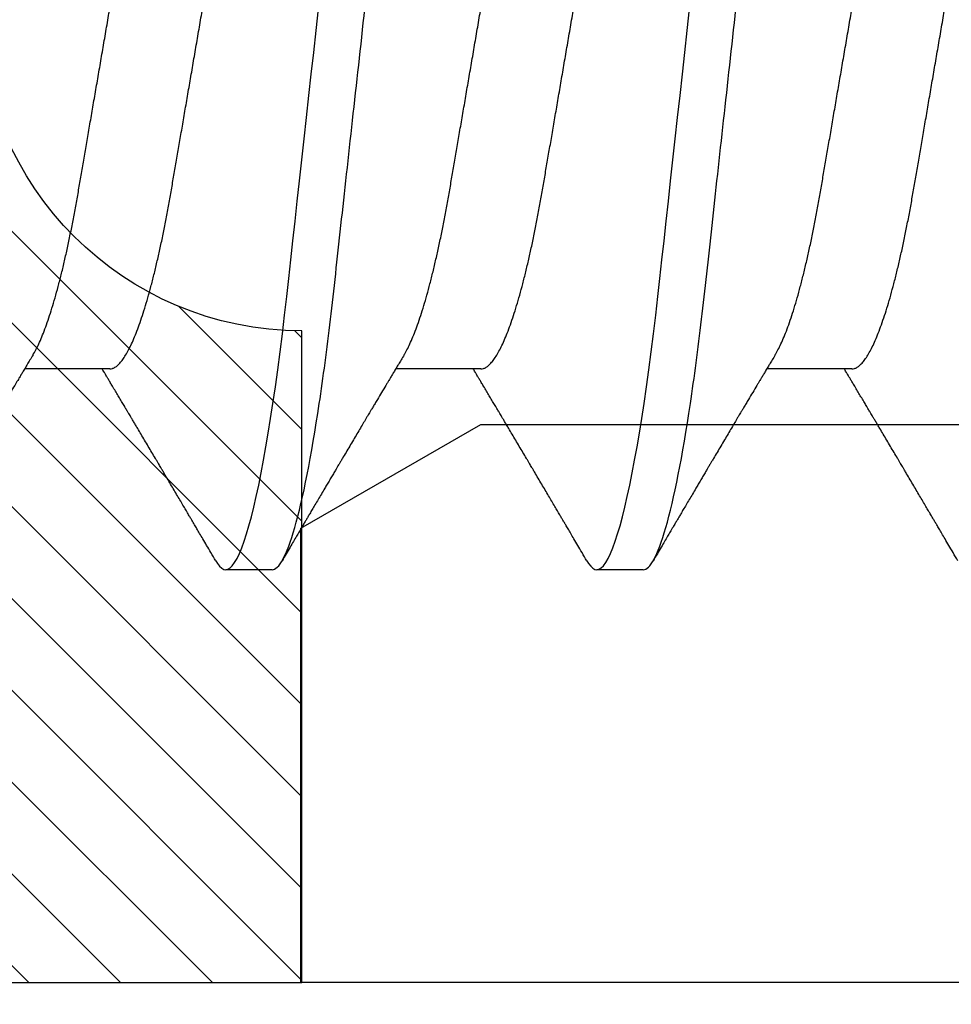
# Model space of a CAD drawing. Units: inches. Extents: x 0 to 184, y 0 to 44.
# Drawn here: x 79 to 79, y 17 to 18 of the extents above; entities that cross this region are included whole.
import ezdxf

# ---------------------------------------------------------------- set-up
doc = ezdxf.new("R2010")
doc.units = ezdxf.units.IN
doc.header["$LTSCALE"] = 0.25
doc.header["$MEASUREMENT"] = 0
doc.layers.add('Arcadia-Profile', color=6, linetype='Continuous')
doc.layers.add('Arcadia-Shade', color=8, linetype='Continuous')

# ---------------------------------------------------------------- blocks, each defined once
blk = doc.blocks.new('*U76')
at = {"layer": 'Arcadia-Profile'}
for p, q in [((0.37839, 0.108), (0.36946, 0.108)), ((0.44982, 0.108), (0.44089, 0.108)), ((0.34714, 0.06934), (0.33075, 0.06934)), ((0.41857, 0.06934), (0.40218, 0.06934)), ((0.49, 0.06934), (0.4736, 0.06934))]:
    blk.add_line(p, q, dxfattribs=at)
at = {"layer": 'Arcadia-Profile', "flags": 128}
for points in [[(0.36755, 0.10629), (0.36788, 0.10682), (0.36829, 0.10734), (0.36869, 0.10771), (0.36908, 0.10793), (0.36946, 0.108), (0.36988, 0.10792), (0.3703, 0.10766), (0.37073, 0.10723), (0.37118, 0.10662), (0.37164, 0.10583), (0.3721, 0.10486), (0.37255, 0.10378), (0.37301, 0.10253), (0.37347, 0.10111), (0.37393, 0.09954), (0.3744, 0.09781), (0.37487, 0.09592), (0.37534, 0.09388), (0.37581, 0.09169), (0.37628, 0.08936), (0.37675, 0.0869), (0.37721, 0.08435), (0.37766, 0.08168), (0.37811, 0.0789), (0.37855, 0.07602), (0.37902, 0.0728), (0.37948, 0.06948), (0.37993, 0.06606), (0.38037, 0.06257), (0.3808, 0.059), (0.38122, 0.05538), (0.3816, 0.05191), (0.38199, 0.04834), (0.3824, 0.04466), (0.38281, 0.0409), (0.38324, 0.03704), (0.38367, 0.0331), (0.38411, 0.02909), (0.38456, 0.02502), (0.38502, 0.02089), (0.38548, 0.01671), (0.38594, 0.01256), (0.3864, 0.00839), (0.38686, 0.0042), (0.38732, 0)], [(0.43898, 0.10629), (0.43931, 0.10682), (0.43972, 0.10734), (0.44012, 0.10771), (0.44051, 0.10793), (0.44089, 0.108), (0.4413, 0.10792), (0.44173, 0.10766), (0.44216, 0.10723), (0.44261, 0.10662), (0.44307, 0.10583), (0.44353, 0.10486), (0.44398, 0.10378), (0.44443, 0.10253), (0.44489, 0.10111), (0.44536, 0.09954), (0.44583, 0.09781), (0.4463, 0.09592), (0.44677, 0.09388), (0.44724, 0.09169), (0.44771, 0.08936), (0.44818, 0.0869), (0.44864, 0.08435), (0.44909, 0.08168), (0.44954, 0.0789), (0.44998, 0.07602), (0.45045, 0.0728), (0.45091, 0.06948), (0.45136, 0.06606), (0.4518, 0.06257), (0.45223, 0.059), (0.45264, 0.05538), (0.45303, 0.05191), (0.45342, 0.04834), (0.45383, 0.04466), (0.45424, 0.0409), (0.45467, 0.03704), (0.4551, 0.0331), (0.45554, 0.02909), (0.45599, 0.02502), (0.45645, 0.02089), (0.45691, 0.01671), (0.45737, 0.01256), (0.45783, 0.00839), (0.45829, 0.0042), (0.45875, 0)]]:
    blk.add_lwpolyline(points, dxfattribs=at)
at = {"layer": 'Arcadia-Profile'}
for points, knots in [([(0.30696, 0.108), (0.30825, 0.108), (0.30976, 0.10537), (0.3129, 0.09442), (0.31454, 0.08611), (0.31681, 0.07097), (0.31753, 0.06549), (0.31889, 0.05407), (0.31952, 0.04814), (0.32164, 0.02889), (0.32323, 0.01447), (0.32642, -0.01447), (0.32801, -0.02889), (0.33013, -0.04814), (0.33076, -0.05407), (0.33211, -0.06549), (0.33284, -0.07097), (0.3351, -0.08611), (0.33674, -0.09442), (0.33989, -0.10537), (0.34139, -0.108), (0.34268, -0.108)], [0, 0, 0, 0, 0.125, 0.125, 0.25, 0.25, 0.3125, 0.3125, 0.375, 0.375, 0.5, 0.5, 0.625, 0.625, 0.6875, 0.6875, 0.75, 0.75, 0.875, 0.875, 1, 1, 1, 1]), ([(0.33238, 0.06662), (0.33218, 0.06695), (0.33181, 0.06756), (0.3313, 0.06841), (0.33091, 0.06907), (0.33062, 0.06956), (0.33039, 0.06993), (0.33021, 0.07023), (0.33004, 0.07052), (0.32987, 0.07081), (0.32966, 0.07116), (0.32941, 0.07156), (0.32914, 0.07202), (0.32841, 0.07324), (0.32762, 0.07457), (0.32679, 0.07596), (0.32638, 0.07665), (0.32602, 0.07725), (0.32572, 0.07776), (0.32544, 0.07823), (0.32506, 0.07886), (0.32457, 0.0797), (0.32395, 0.08074), (0.32329, 0.08185), (0.3226, 0.08302), (0.3219, 0.0842), (0.3212, 0.08539), (0.32061, 0.08638), (0.32017, 0.08713), (0.31988, 0.08761), (0.31962, 0.08805), (0.31933, 0.08854), (0.31896, 0.08917), (0.31852, 0.08991), (0.31805, 0.09071), (0.31757, 0.09152), (0.31704, 0.09242), (0.31646, 0.09341), (0.31583, 0.09447), (0.31524, 0.09547), (0.31471, 0.09638), (0.31424, 0.09717), (0.31385, 0.09784), (0.31349, 0.09845), (0.31311, 0.09909), (0.31267, 0.09985), (0.31218, 0.10069), (0.31164, 0.10161), (0.31106, 0.10259), (0.3104, 0.10371), (0.30967, 0.10496), (0.30915, 0.10584), (0.30888, 0.1063)], [0, 0, 0, 0, 0.025207, 0.046629, 0.064261, 0.074994, 0.08359, 0.092278, 0.098205, 0.105468, 0.114232, 0.124499, 0.13627, 0.149032, 0.217084, 0.236574, 0.254479, 0.269585, 0.281889, 0.292637, 0.305649, 0.329582, 0.35581, 0.384143, 0.41393, 0.443862, 0.4739, 0.503482, 0.518621, 0.530599, 0.539915, 0.551821, 0.567718, 0.587199, 0.607998, 0.628365, 0.648297, 0.676018, 0.702852, 0.728631, 0.751649, 0.771459, 0.788058, 0.802265, 0.817534, 0.836327, 0.859391, 0.880906, 0.905722, 0.933841, 0.965266, 1, 1, 1, 1]), ([(0.36755, 0.1063), (0.36724, 0.10577), (0.36665, 0.10477), (0.36582, 0.10336), (0.3651, 0.10213), (0.36448, 0.10107), (0.36395, 0.10017), (0.36351, 0.09942), (0.36313, 0.09878), (0.36278, 0.09819), (0.36241, 0.09756), (0.36199, 0.09684), (0.3615, 0.096), (0.36093, 0.09505), (0.36033, 0.09401), (0.35969, 0.09293), (0.35903, 0.09182), (0.35835, 0.09067), (0.35777, 0.08967), (0.3573, 0.08889), (0.35699, 0.08836), (0.35674, 0.08794), (0.35651, 0.08754), (0.35624, 0.08709), (0.35581, 0.08637), (0.35524, 0.08541), (0.35456, 0.08424), (0.35386, 0.08308), (0.35318, 0.08193), (0.3526, 0.08094), (0.35212, 0.08013), (0.35173, 0.07948), (0.35138, 0.07888), (0.35106, 0.07836), (0.35078, 0.07788), (0.35048, 0.07737), (0.35011, 0.07675), (0.34965, 0.07598), (0.34915, 0.07514), (0.34862, 0.07426), (0.34809, 0.07336), (0.34759, 0.07253), (0.34716, 0.0718), (0.34681, 0.07122), (0.34653, 0.07075), (0.34633, 0.07041), (0.34617, 0.07015), (0.34602, 0.0699), (0.34585, 0.06962), (0.34573, 0.06942), (0.34568, 0.06934)], [0, 0, 0, 0, 0.042833, 0.080911, 0.114236, 0.142815, 0.166816, 0.186947, 0.203324, 0.218982, 0.234927, 0.254252, 0.277024, 0.303238, 0.331514, 0.360745, 0.390928, 0.422062, 0.453809, 0.471669, 0.48591, 0.496535, 0.505931, 0.518128, 0.53319, 0.564409, 0.596123, 0.627726, 0.659201, 0.689281, 0.707792, 0.725368, 0.741953, 0.756371, 0.768156, 0.780367, 0.797788, 0.818978, 0.842416, 0.866328, 0.890711, 0.915565, 0.934072, 0.949915, 0.96271, 0.972458, 0.977159, 0.984094, 0.993325, 1, 1, 1, 1]), ([(0.37839, 0.108), (0.37968, 0.108), (0.38118, 0.10537), (0.38433, 0.09442), (0.38597, 0.08611), (0.38823, 0.07097), (0.38896, 0.06549), (0.39031, 0.05407), (0.39094, 0.04814), (0.39306, 0.02889), (0.39466, 0.01447), (0.39784, -0.01447), (0.39944, -0.02889), (0.40156, -0.04814), (0.40219, -0.05407), (0.40354, -0.06549), (0.40427, -0.07097), (0.40653, -0.08611), (0.40817, -0.09442), (0.41132, -0.10537), (0.41282, -0.108), (0.41411, -0.108)], [0, 0, 0, 0, 0.125, 0.125, 0.25, 0.25, 0.3125, 0.3125, 0.375, 0.375, 0.5, 0.5, 0.625, 0.625, 0.6875, 0.6875, 0.75, 0.75, 0.875, 0.875, 1, 1, 1, 1]), ([(0.40381, 0.06662), (0.40361, 0.06695), (0.40324, 0.06756), (0.40273, 0.06841), (0.40234, 0.06907), (0.40204, 0.06956), (0.40182, 0.06993), (0.40164, 0.07023), (0.40147, 0.07052), (0.40129, 0.07081), (0.40109, 0.07116), (0.40084, 0.07156), (0.40057, 0.07202), (0.39984, 0.07324), (0.39905, 0.07457), (0.39822, 0.07596), (0.39781, 0.07665), (0.39745, 0.07725), (0.39715, 0.07776), (0.39687, 0.07823), (0.39649, 0.07886), (0.396, 0.0797), (0.39538, 0.08074), (0.39472, 0.08185), (0.39403, 0.08302), (0.39333, 0.0842), (0.39262, 0.08539), (0.39204, 0.08638), (0.3916, 0.08713), (0.39131, 0.08761), (0.39105, 0.08805), (0.39076, 0.08854), (0.39039, 0.08917), (0.38995, 0.08991), (0.38948, 0.09071), (0.389, 0.09152), (0.38847, 0.09242), (0.38789, 0.09341), (0.38726, 0.09447), (0.38667, 0.09547), (0.38614, 0.09638), (0.38567, 0.09717), (0.38528, 0.09784), (0.38492, 0.09845), (0.38454, 0.09909), (0.3841, 0.09985), (0.3836, 0.10069), (0.38306, 0.10161), (0.38248, 0.10259), (0.38183, 0.10371), (0.38109, 0.10496), (0.38058, 0.10584), (0.38031, 0.1063)], [0, 0, 0, 0, 0.0252069, 0.0466293, 0.0642612, 0.0749945, 0.0835905, 0.0922784, 0.0982053, 0.105468, 0.1142323, 0.1244994, 0.13627, 0.1490319, 0.2170842, 0.2365737, 0.254479, 0.269585, 0.2818894, 0.2926369, 0.3056495, 0.3295819, 0.3558101, 0.3841428, 0.4139302, 0.4438617, 0.4739003, 0.5034817, 0.5186214, 0.5305991, 0.5399147, 0.5518206, 0.5677177, 0.5871989, 0.6079985, 0.6283647, 0.648297, 0.6760182, 0.7028518, 0.7286306, 0.7516497, 0.7714594, 0.7880576, 0.8022647, 0.8175345, 0.8363267, 0.8593911, 0.880906, 0.905722, 0.9338413, 0.9652664, 1, 1, 1, 1]), ([(0.43898, 0.1063), (0.43867, 0.10577), (0.43808, 0.10477), (0.43725, 0.10336), (0.43653, 0.10213), (0.4359, 0.10107), (0.43538, 0.10017), (0.43494, 0.09942), (0.43456, 0.09878), (0.43421, 0.09819), (0.43384, 0.09756), (0.43342, 0.09684), (0.43292, 0.096), (0.43236, 0.09505), (0.43176, 0.09401), (0.43112, 0.09293), (0.43046, 0.09182), (0.42978, 0.09067), (0.4292, 0.08967), (0.42873, 0.08889), (0.42842, 0.08836), (0.42817, 0.08794), (0.42794, 0.08754), (0.42767, 0.08709), (0.42724, 0.08637), (0.42667, 0.08541), (0.42598, 0.08424), (0.42529, 0.08308), (0.42461, 0.08193), (0.42403, 0.08094), (0.42354, 0.08013), (0.42316, 0.07948), (0.4228, 0.07888), (0.42249, 0.07836), (0.42221, 0.07788), (0.42191, 0.07737), (0.42153, 0.07675), (0.42108, 0.07598), (0.42058, 0.07514), (0.42005, 0.07426), (0.41952, 0.07336), (0.41902, 0.07253), (0.41858, 0.0718), (0.41824, 0.07122), (0.41796, 0.07075), (0.41776, 0.07041), (0.4176, 0.07015), (0.41744, 0.0699), (0.41728, 0.06962), (0.41716, 0.06942), (0.41711, 0.06934)], [0, 0, 0, 0, 0.042833, 0.08091, 0.114237, 0.142815, 0.166816, 0.186947, 0.203324, 0.218982, 0.234927, 0.254252, 0.277024, 0.303238, 0.331514, 0.360745, 0.390928, 0.422062, 0.453809, 0.471669, 0.48591, 0.496535, 0.505931, 0.518128, 0.53319, 0.564409, 0.596123, 0.627726, 0.659201, 0.689281, 0.707792, 0.725368, 0.741953, 0.756371, 0.768156, 0.780367, 0.797788, 0.818978, 0.842416, 0.866328, 0.890711, 0.915565, 0.934072, 0.949915, 0.96271, 0.972458, 0.977159, 0.984094, 0.993325, 1, 1, 1, 1]), ([(0.44982, 0.108), (0.45111, 0.108), (0.45261, 0.10537), (0.45576, 0.09442), (0.4574, 0.08611), (0.45966, 0.07097), (0.46039, 0.06549), (0.46174, 0.05407), (0.46237, 0.04814), (0.46449, 0.02889), (0.46608, 0.01447), (0.46927, -0.01447), (0.47086, -0.02889), (0.47298, -0.04814), (0.47361, -0.05407), (0.47497, -0.06549), (0.47569, -0.07097), (0.47796, -0.08611), (0.4796, -0.09442), (0.48274, -0.10537), (0.48425, -0.108), (0.48554, -0.108)], [0, 0, 0, 0, 0.125, 0.125, 0.25, 0.25, 0.3125, 0.3125, 0.375, 0.375, 0.5, 0.5, 0.625, 0.625, 0.6875, 0.6875, 0.75, 0.75, 0.875, 0.875, 1, 1, 1, 1]), ([(0.47524, 0.06662), (0.47504, 0.06695), (0.47467, 0.06756), (0.47416, 0.06841), (0.47377, 0.06907), (0.47347, 0.06956), (0.47325, 0.06993), (0.47307, 0.07023), (0.4729, 0.07052), (0.47272, 0.07081), (0.47252, 0.07116), (0.47227, 0.07156), (0.472, 0.07202), (0.47127, 0.07324), (0.47048, 0.07457), (0.46965, 0.07596), (0.46924, 0.07665), (0.46888, 0.07725), (0.46858, 0.07776), (0.4683, 0.07823), (0.46792, 0.07886), (0.46743, 0.0797), (0.46681, 0.08074), (0.46615, 0.08185), (0.46546, 0.08302), (0.46475, 0.0842), (0.46405, 0.08539), (0.46347, 0.08638), (0.46302, 0.08713), (0.46274, 0.08761), (0.46248, 0.08805), (0.46219, 0.08854), (0.46182, 0.08917), (0.46138, 0.08991), (0.46091, 0.09071), (0.46043, 0.09152), (0.4599, 0.09242), (0.45932, 0.09341), (0.45869, 0.09447), (0.4581, 0.09547), (0.45756, 0.09638), (0.4571, 0.09717), (0.45671, 0.09784), (0.45635, 0.09845), (0.45597, 0.09909), (0.45553, 0.09985), (0.45503, 0.10069), (0.45449, 0.10161), (0.45391, 0.10259), (0.45326, 0.10371), (0.45252, 0.10496), (0.45201, 0.10584), (0.45174, 0.1063)], [0, 0, 0, 0, 0.025206, 0.046629, 0.064261, 0.074994, 0.08359, 0.092278, 0.098205, 0.105468, 0.114232, 0.124499, 0.13627, 0.149031, 0.217084, 0.236574, 0.254479, 0.269585, 0.281889, 0.292637, 0.305649, 0.329582, 0.35581, 0.384143, 0.41393, 0.443862, 0.4739, 0.503482, 0.518621, 0.530599, 0.539915, 0.55182, 0.567718, 0.587199, 0.607998, 0.628364, 0.648297, 0.676018, 0.702852, 0.72863, 0.75165, 0.771459, 0.788058, 0.802265, 0.817535, 0.836327, 0.859391, 0.880906, 0.905722, 0.933841, 0.965266, 1, 1, 1, 1]), ([(0.51041, 0.1063), (0.5101, 0.10577), (0.50951, 0.10477), (0.50868, 0.10336), (0.50796, 0.10213), (0.50733, 0.10107), (0.50681, 0.10017), (0.50637, 0.09942), (0.50599, 0.09878), (0.50564, 0.09819), (0.50527, 0.09756), (0.50485, 0.09684), (0.50435, 0.096), (0.50379, 0.09505), (0.50318, 0.09401), (0.50255, 0.09293), (0.50189, 0.09182), (0.50121, 0.09067), (0.50062, 0.08967), (0.50016, 0.08889), (0.49985, 0.08836), (0.4996, 0.08794), (0.49936, 0.08754), (0.4991, 0.08709), (0.49867, 0.08637), (0.4981, 0.08541), (0.49741, 0.08424), (0.49672, 0.08308), (0.49604, 0.08193), (0.49546, 0.08094), (0.49497, 0.08013), (0.49459, 0.07948), (0.49423, 0.07888), (0.49392, 0.07836), (0.49364, 0.07788), (0.49334, 0.07737), (0.49296, 0.07675), (0.49251, 0.07598), (0.49201, 0.07514), (0.49148, 0.07426), (0.49094, 0.07336), (0.49045, 0.07253), (0.49001, 0.0718), (0.48967, 0.07122), (0.48938, 0.07075), (0.48918, 0.07041), (0.48903, 0.07015), (0.48887, 0.0699), (0.48871, 0.06962), (0.48859, 0.06942), (0.48854, 0.06934)], [0, 0, 0, 0, 0.042833, 0.08091, 0.114236, 0.142815, 0.166816, 0.186947, 0.203324, 0.218982, 0.234926, 0.254252, 0.277024, 0.303238, 0.331514, 0.360744, 0.390927, 0.422061, 0.453808, 0.471669, 0.48591, 0.496535, 0.505931, 0.518128, 0.53319, 0.564409, 0.596123, 0.627726, 0.659201, 0.689281, 0.707792, 0.725368, 0.741953, 0.75637, 0.768155, 0.780366, 0.797788, 0.818978, 0.842415, 0.866327, 0.890711, 0.915565, 0.934072, 0.949915, 0.96271, 0.972458, 0.977159, 0.984093, 0.993324, 1, 1, 1, 1]), ([(0.34714, 0.06934), (0.34731, 0.06932), (0.34764, 0.06929), (0.34815, 0.06905), (0.34868, 0.06865), (0.34922, 0.06808), (0.34978, 0.06735), (0.35034, 0.06646), (0.35091, 0.06541), (0.35149, 0.06419), (0.35208, 0.06281), (0.35268, 0.06126), (0.35328, 0.05954), (0.35388, 0.05766), (0.35448, 0.05565), (0.35507, 0.0535), (0.35565, 0.05122), (0.35623, 0.04883), (0.35679, 0.04634), (0.35734, 0.04376), (0.35788, 0.0411), (0.35839, 0.03837), (0.35889, 0.03559), (0.35937, 0.03276), (0.35987, 0.02986), (0.36039, 0.02687), (0.36092, 0.02376), (0.36147, 0.02055), (0.36204, 0.01724), (0.36262, 0.01387), (0.36321, 0.01045), (0.3638, 0.00699), (0.3644, 0.0035), (0.365, 0), (0.3656, -0.00349), (0.3662, -0.00697), (0.36679, -0.01043), (0.36738, -0.01384), (0.36795, -0.01719), (0.36851, -0.02045), (0.36905, -0.02362), (0.36959, -0.02671), (0.3701, -0.02973), (0.37061, -0.03267), (0.3711, -0.03554), (0.3716, -0.03834), (0.37212, -0.04108), (0.37266, -0.04375), (0.37321, -0.04634), (0.37377, -0.04883), (0.37435, -0.05122), (0.37493, -0.05349), (0.37552, -0.05563), (0.37612, -0.05765), (0.37671, -0.05951), (0.37731, -0.06121), (0.37789, -0.06274), (0.37848, -0.06413), (0.37906, -0.06535), (0.37949, -0.06617), (0.37972, -0.06654), (0.37976, -0.06661)], [0, 0, 0, 0, 0.01651, 0.033221, 0.050116, 0.067179, 0.084389, 0.101416, 0.118547, 0.135759, 0.153033, 0.170698, 0.18838, 0.206055, 0.223699, 0.241288, 0.2588, 0.276212, 0.293464, 0.310575, 0.327525, 0.344296, 0.360871, 0.37704, 0.393387, 0.409918, 0.426616, 0.44381, 0.461139, 0.478583, 0.496121, 0.513729, 0.531385, 0.549064, 0.566705, 0.584323, 0.601893, 0.619393, 0.6368, 0.653786, 0.670641, 0.687347, 0.703887, 0.720576, 0.737078, 0.753687, 0.770493, 0.787479, 0.804627, 0.821917, 0.839291, 0.856764, 0.874315, 0.89192, 0.909556, 0.926885, 0.944198, 0.961474, 0.97869, 0.996174, 1, 1, 1, 1]), ([(0.41857, 0.06934), (0.41874, 0.06932), (0.41907, 0.06929), (0.41958, 0.06905), (0.42011, 0.06865), (0.42065, 0.06808), (0.42121, 0.06735), (0.42177, 0.06646), (0.42234, 0.06541), (0.42292, 0.06419), (0.42351, 0.06281), (0.4241, 0.06126), (0.42471, 0.05954), (0.42531, 0.05766), (0.4259, 0.05565), (0.4265, 0.0535), (0.42708, 0.05122), (0.42766, 0.04883), (0.42822, 0.04634), (0.42877, 0.04376), (0.4293, 0.0411), (0.42982, 0.03837), (0.43032, 0.03559), (0.4308, 0.03276), (0.4313, 0.02986), (0.43182, 0.02687), (0.43235, 0.02376), (0.4329, 0.02055), (0.43347, 0.01724), (0.43405, 0.01387), (0.43463, 0.01045), (0.43523, 0.00699), (0.43583, 0.0035), (0.43643, 0), (0.43703, -0.00349), (0.43763, -0.00697), (0.43822, -0.01043), (0.43881, -0.01384), (0.43938, -0.01719), (0.43994, -0.02045), (0.44048, -0.02362), (0.44101, -0.02671), (0.44153, -0.02973), (0.44204, -0.03267), (0.44253, -0.03554), (0.44303, -0.03834), (0.44355, -0.04108), (0.44409, -0.04375), (0.44464, -0.04634), (0.4452, -0.04883), (0.44577, -0.05122), (0.44636, -0.05349), (0.44695, -0.05563), (0.44755, -0.05765), (0.44814, -0.05951), (0.44873, -0.06121), (0.44932, -0.06274), (0.44991, -0.06413), (0.45049, -0.06535), (0.45092, -0.06617), (0.45115, -0.06654), (0.45119, -0.06661)], [0, 0, 0, 0, 0.01651, 0.033221, 0.050116, 0.067179, 0.084389, 0.101416, 0.118547, 0.135759, 0.153033, 0.170698, 0.18838, 0.206055, 0.223699, 0.241288, 0.2588, 0.276212, 0.293464, 0.310575, 0.327525, 0.344296, 0.360871, 0.37704, 0.393387, 0.409918, 0.426616, 0.44381, 0.461139, 0.478583, 0.496121, 0.513729, 0.531385, 0.549064, 0.566705, 0.584323, 0.601893, 0.619393, 0.6368, 0.653786, 0.670641, 0.687347, 0.703887, 0.720576, 0.737078, 0.753687, 0.770493, 0.787479, 0.804627, 0.821917, 0.839291, 0.856764, 0.874315, 0.89192, 0.909556, 0.926885, 0.944198, 0.961474, 0.97869, 0.996174, 1, 1, 1, 1]), ([(0.49, 0.06934), (0.49016, 0.06932), (0.49049, 0.06929), (0.49101, 0.06905), (0.49154, 0.06865), (0.49208, 0.06808), (0.49264, 0.06735), (0.4932, 0.06646), (0.49377, 0.06541), (0.49435, 0.06419), (0.49494, 0.06281), (0.49553, 0.06126), (0.49613, 0.05954), (0.49674, 0.05766), (0.49733, 0.05565), (0.49793, 0.0535), (0.49851, 0.05122), (0.49909, 0.04883), (0.49965, 0.04634), (0.5002, 0.04376), (0.50073, 0.0411), (0.50125, 0.03837), (0.50175, 0.03559), (0.50223, 0.03276), (0.50273, 0.02986), (0.50324, 0.02687), (0.50378, 0.02376), (0.50433, 0.02055), (0.5049, 0.01724), (0.50548, 0.01387), (0.50606, 0.01045), (0.50666, 0.00699), (0.50726, 0.0035), (0.50786, 0), (0.50846, -0.00349), (0.50905, -0.00697), (0.50965, -0.01043), (0.51023, -0.01384), (0.51081, -0.01719), (0.51137, -0.02045), (0.51191, -0.02362), (0.51244, -0.02671), (0.51296, -0.02973), (0.51347, -0.03267), (0.51396, -0.03554), (0.51446, -0.03834), (0.51498, -0.04108), (0.51551, -0.04375), (0.51606, -0.04634), (0.51663, -0.04883), (0.5172, -0.05122), (0.51779, -0.05349), (0.51838, -0.05563), (0.51897, -0.05765), (0.51957, -0.05951), (0.52016, -0.06121), (0.52075, -0.06274), (0.52133, -0.06413), (0.52192, -0.06535), (0.52235, -0.06617), (0.52258, -0.06654), (0.52262, -0.06661)], [0, 0, 0, 0, 0.01651, 0.033221, 0.050116, 0.067179, 0.084389, 0.101416, 0.118547, 0.135759, 0.153033, 0.170698, 0.18838, 0.206055, 0.223699, 0.241288, 0.2588, 0.276212, 0.293464, 0.310575, 0.327525, 0.344296, 0.360871, 0.37704, 0.393387, 0.409918, 0.426616, 0.44381, 0.461139, 0.478583, 0.496121, 0.513729, 0.531385, 0.549064, 0.566705, 0.584323, 0.601893, 0.619393, 0.6368, 0.653786, 0.670641, 0.687347, 0.703887, 0.720576, 0.737078, 0.753687, 0.770493, 0.787479, 0.804627, 0.821917, 0.839291, 0.856764, 0.874315, 0.89192, 0.909556, 0.926885, 0.944198, 0.961474, 0.97869, 0.996174, 1, 1, 1, 1]), ([(0.33238, 0.06661), (0.33241, 0.06655), (0.33264, 0.0662), (0.33306, 0.0654), (0.33364, 0.0642), (0.33422, 0.06281), (0.33482, 0.06126), (0.33542, 0.05954), (0.33602, 0.05766), (0.33662, 0.05565), (0.33721, 0.0535), (0.3378, 0.05122), (0.33837, 0.04883), (0.33893, 0.04634), (0.33948, 0.04376), (0.34002, 0.0411), (0.34054, 0.03837), (0.34103, 0.03559), (0.34152, 0.03276), (0.34202, 0.02986), (0.34253, 0.02687), (0.34306, 0.02376), (0.34361, 0.02055), (0.34418, 0.01724), (0.34476, 0.01387), (0.34535, 0.01045), (0.34594, 0.00699), (0.34654, 0.0035), (0.34714, 0), (0.34774, -0.00349), (0.34834, -0.00697), (0.34893, -0.01043), (0.34952, -0.01384), (0.35009, -0.01719), (0.35065, -0.02045), (0.3512, -0.02362), (0.35173, -0.02671), (0.35225, -0.02973), (0.35275, -0.03267), (0.35324, -0.03554), (0.35374, -0.03834), (0.35426, -0.04108), (0.3548, -0.04375), (0.35535, -0.04634), (0.35591, -0.04883), (0.35649, -0.05122), (0.35707, -0.05349), (0.35766, -0.05563), (0.35826, -0.05765), (0.35886, -0.05951), (0.35945, -0.06121), (0.36004, -0.06274), (0.36062, -0.06413), (0.3612, -0.06536), (0.36178, -0.06643), (0.36235, -0.06734), (0.36291, -0.06808), (0.36346, -0.06865), (0.36399, -0.06905), (0.36451, -0.06929), (0.36484, -0.06932), (0.365, -0.06934)], [0, 0, 0, 0, 0.003289, 0.020419, 0.037632, 0.054905, 0.07257, 0.090252, 0.107927, 0.125571, 0.14316, 0.160672, 0.178084, 0.195336, 0.212447, 0.229398, 0.246168, 0.262743, 0.278913, 0.295259, 0.31179, 0.328488, 0.345682, 0.363011, 0.380455, 0.397993, 0.415601, 0.433257, 0.450936, 0.468577, 0.486195, 0.503765, 0.521265, 0.538672, 0.555657, 0.572513, 0.589219, 0.605759, 0.622447, 0.638949, 0.655558, 0.672364, 0.689351, 0.706499, 0.723789, 0.741162, 0.758636, 0.776186, 0.793791, 0.811427, 0.828756, 0.846069, 0.863345, 0.880561, 0.898045, 0.915422, 0.932671, 0.949772, 0.966706, 0.983454, 1, 1, 1, 1]), ([(0.40381, 0.06661), (0.40384, 0.06655), (0.40407, 0.0662), (0.40449, 0.0654), (0.40506, 0.0642), (0.40565, 0.06281), (0.40625, 0.06126), (0.40685, 0.05954), (0.40745, 0.05766), (0.40805, 0.05565), (0.40864, 0.0535), (0.40922, 0.05122), (0.4098, 0.04883), (0.41036, 0.04634), (0.41091, 0.04376), (0.41145, 0.0411), (0.41197, 0.03837), (0.41246, 0.03559), (0.41295, 0.03276), (0.41344, 0.02986), (0.41396, 0.02687), (0.41449, 0.02376), (0.41504, 0.02055), (0.41561, 0.01724), (0.41619, 0.01387), (0.41678, 0.01045), (0.41737, 0.00699), (0.41797, 0.0035), (0.41857, 0), (0.41917, -0.00349), (0.41977, -0.00697), (0.42036, -0.01043), (0.42095, -0.01384), (0.42152, -0.01719), (0.42208, -0.02045), (0.42263, -0.02362), (0.42316, -0.02671), (0.42368, -0.02973), (0.42418, -0.03267), (0.42467, -0.03554), (0.42517, -0.03834), (0.42569, -0.04108), (0.42623, -0.04375), (0.42678, -0.04634), (0.42734, -0.04883), (0.42792, -0.05122), (0.4285, -0.05349), (0.42909, -0.05563), (0.42969, -0.05765), (0.43028, -0.05951), (0.43088, -0.06121), (0.43146, -0.06274), (0.43205, -0.06413), (0.43263, -0.06536), (0.43321, -0.06643), (0.43378, -0.06734), (0.43434, -0.06808), (0.43489, -0.06865), (0.43542, -0.06905), (0.43593, -0.06929), (0.43626, -0.06932), (0.43643, -0.06934)], [0, 0, 0, 0, 0.003289, 0.020419, 0.037632, 0.054905, 0.07257, 0.090252, 0.107927, 0.125571, 0.14316, 0.160672, 0.178084, 0.195336, 0.212447, 0.229398, 0.246168, 0.262743, 0.278913, 0.295259, 0.31179, 0.328488, 0.345682, 0.363011, 0.380455, 0.397993, 0.415601, 0.433257, 0.450936, 0.468577, 0.486195, 0.503765, 0.521265, 0.538672, 0.555657, 0.572513, 0.589219, 0.605759, 0.622447, 0.638949, 0.655558, 0.672364, 0.689351, 0.706499, 0.723789, 0.741162, 0.758636, 0.776186, 0.793791, 0.811427, 0.828756, 0.846069, 0.863345, 0.880561, 0.898045, 0.915422, 0.932671, 0.949772, 0.966706, 0.983454, 1, 1, 1, 1]), ([(0.47524, 0.06661), (0.47527, 0.06655), (0.4755, 0.0662), (0.47591, 0.0654), (0.47649, 0.0642), (0.47708, 0.06281), (0.47768, 0.06126), (0.47828, 0.05954), (0.47888, 0.05766), (0.47948, 0.05565), (0.48007, 0.0535), (0.48065, 0.05122), (0.48123, 0.04883), (0.48179, 0.04634), (0.48234, 0.04376), (0.48288, 0.0411), (0.48339, 0.03837), (0.48389, 0.03559), (0.48437, 0.03276), (0.48487, 0.02986), (0.48539, 0.02687), (0.48592, 0.02376), (0.48647, 0.02055), (0.48704, 0.01724), (0.48762, 0.01387), (0.48821, 0.01045), (0.4888, 0.00699), (0.4894, 0.0035), (0.49, 0), (0.4906, -0.00349), (0.4912, -0.00697), (0.49179, -0.01043), (0.49238, -0.01384), (0.49295, -0.01719), (0.49351, -0.02045), (0.49405, -0.02362), (0.49459, -0.02671), (0.4951, -0.02973), (0.49561, -0.03267), (0.4961, -0.03554), (0.4966, -0.03834), (0.49712, -0.04108), (0.49766, -0.04375), (0.49821, -0.04634), (0.49877, -0.04883), (0.49935, -0.05122), (0.49993, -0.05349), (0.50052, -0.05563), (0.50112, -0.05765), (0.50171, -0.05951), (0.50231, -0.06121), (0.50289, -0.06274), (0.50348, -0.06413), (0.50406, -0.06536), (0.50464, -0.06643), (0.50521, -0.06734), (0.50577, -0.06808), (0.50632, -0.06865), (0.50685, -0.06905), (0.50736, -0.06929), (0.50769, -0.06932), (0.50786, -0.06934)], [0, 0, 0, 0, 0.003289, 0.020419, 0.037632, 0.054905, 0.07257, 0.090252, 0.107927, 0.125571, 0.14316, 0.160672, 0.178084, 0.195336, 0.212447, 0.229398, 0.246168, 0.262743, 0.278913, 0.295259, 0.31179, 0.328488, 0.345682, 0.363011, 0.380455, 0.397993, 0.415601, 0.433257, 0.450936, 0.468577, 0.486195, 0.503765, 0.521265, 0.538672, 0.555657, 0.572513, 0.589219, 0.605759, 0.622447, 0.638949, 0.655558, 0.672364, 0.689351, 0.706499, 0.723789, 0.741162, 0.758636, 0.776186, 0.793791, 0.811427, 0.828756, 0.846069, 0.863345, 0.880561, 0.898045, 0.915422, 0.932671, 0.949772, 0.966706, 0.983454, 1, 1, 1, 1])]:
    blk.add_open_spline(points, degree=3, knots=knots, dxfattribs=at)
blk = doc.blocks.new('*U75')
at = {"layer": 'Arcadia-Shade', "lineweight": -3}
h = blk.add_hatch(dxfattribs=at)
h.set_pattern_fill('ANSI31', color=256, scale=0.1, style=0)
h.set_pattern_definition([(45, (-8.207366, -58.207608), (-0.0088388348, 0.0088388348), [])])
edge = h.paths.add_edge_path()
edge.add_line((0.058, -0.13), (0.058, -0.149))
edge.add_arc((0.029, -0.149), 0.029, -180, 0, ccw=False)
edge.add_line((0, -0.149), (0, -0.032))
edge.add_arc((0, 0), 0.032, 270, 450)
edge.add_line((0, 0.032), (0, 0.149))
edge.add_arc((0.029, 0.149), 0.029, 0, 180, ccw=False)
edge.add_line((0.058, 0.149), (0.058, 0.13))
edge.add_line((0.058, 0.13), (0.105, 0.13))
edge.add_line((0.105, 0.13), (0.105, 0.1875))
edge.add_line((0.105, 0.1875), (0.294, 0.1875))
edge.add_line((0.294, 0.1875), (0.294, 0.062))
edge.add_arc((0.294, 0), 0.062, 90, 270)
edge.add_line((0.294, -0.062), (0.294, -0.1875))
edge.add_line((0.294, -0.1875), (0.105, -0.1875))
edge.add_line((0.105, -0.1875), (0.105, -0.13))
edge.add_line((0.105, -0.13), (0.058, -0.13))
at = {"layer": 'Arcadia-Profile'}
blk.add_lwpolyline([(0.058, -0.13), (0.058, -0.149, -1), (0, -0.149), (0, -0.032, 1), (0, 0.032), (0, 0.149, -1), (0.058, 0.149), (0.058, 0.13), (0.105, 0.13), (0.105, 0.1875), (0.294, 0.1875), (0.294, 0.062, 1), (0.294, -0.062), (0.294, -0.1875), (0.105, -0.1875), (0.105, -0.13), (0.058, -0.13)], format="xyb", dxfattribs=at)

msp = doc.modelspace()

# ---------------------------------------------------------------- linework, layer by layer
at = {"layer": 'Arcadia-Profile'}
msp.add_lwpolyline([(80.62595, 17.27462, -1), (80.57594, 17.27462), (80.57594, 17.43963, 0.414214), (80.56594, 17.44963), (79.00689, 17.44963), (79.00689, 17.53713), (79.04153, 17.55713), (79.49691, 17.55713, 1), (79.49691, 17.71714), (79.04153, 17.71714), (79.00689, 17.73714), (79.00689, 17.82465), (80.56594, 17.82465, 0.414214), (80.57594, 17.83465), (80.57594, 17.99966, -1), (80.62595, 17.99966)], format="xyb", dxfattribs=at)

# ---------------------------------------------------------------- block references
at = {"layer": 'Arcadia-Profile', "lineweight": -3, "xscale": -1, "rotation": 180}
for name, p in [('*U76', (78.62295, 17.63714)), ('*U75', (78.71308, 17.63714))]:
    msp.add_blockref(name, p, dxfattribs=at)

doc.saveas('drawing.dxf')
